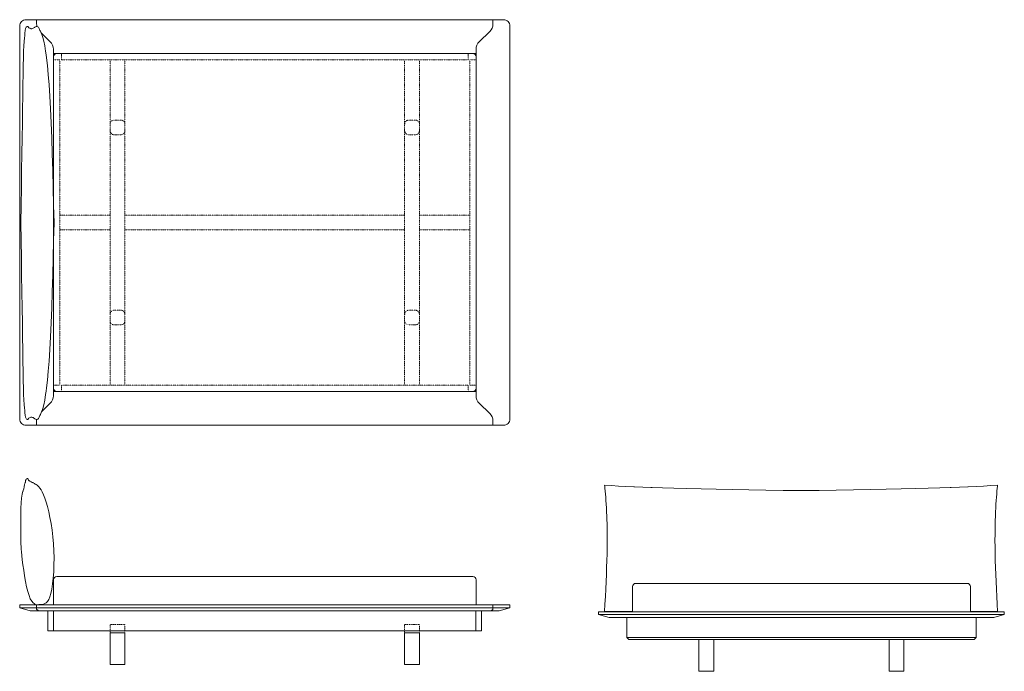
# Model space of a CAD drawing. Units: millimetres. Extents: x -18100 to -11253, y -1471 to 23150.
# Drawn here: x -18100 to -13440, y 7845 to 10929 of the extents above; entities that cross this region are included whole.
import ezdxf

# ---------------------------------------------------------------- set-up
doc = ezdxf.new("R2010")
doc.units = ezdxf.units.MM
doc.header["$LTSCALE"] = 2.54
doc.linetypes.add('ZR', pattern=[0.393701, 0.137795, -0.255906])
doc.layers.add('_Ansichten  Grundrisse  Schnitte . . .', color=7, linetype='Continuous', lineweight=9)
doc.layers.add('_Plankopf DEUTSCH', color=7, linetype='Continuous', lineweight=9)

msp = doc.modelspace()

# ---------------------------------------------------------------- linework, layer by layer
at = {"layer": '_Ansichten  Grundrisse  Schnitte . . .', "flags": 128}
msp.add_lwpolyline([(-17925, 10769.3), (-15955, 10769.3, -0.414214), (-15940, 10754.3), (-15940, 9184.3, -0.414214), (-15955, 9169.3), (-17925, 9169.3, -0.414214), (-17940, 9184.3), (-17940, 10754.3, -0.414214), (-17925, 10769.3)], format="xyb", close=True, dxfattribs=at)
at = {"layer": '_Ansichten  Grundrisse  Schnitte . . .', "linetype": 'ZR', "flags": 128}
for points in [[(-17672, 8067), (-17602, 8067), (-17602, 8027), (-17672, 8027)], [(-16278, 8067), (-16208, 8067), (-16208, 8027), (-16278, 8027)]]:
    msp.add_lwpolyline(points, close=True, dxfattribs=at)
at = {"layer": '_Ansichten  Grundrisse  Schnitte . . .', "flags": 128}
msp.add_lwpolyline([(-15227, 8005), (-13573, 8005), (-13573, 8005), (-13583, 7995), (-15217, 7995), (-15227, 8005)], close=True, dxfattribs=at)
at = {"layer": '_Plankopf DEUTSCH', "color": 7}
for p, q in [((-18020, 10909.3), (-18020, 10929.3)), ((-18020, 10909.3), (-18020, 10929.3)), ((-15860, 10909.3), (-15860, 10929.3)), ((-15860, 10909.3), (-15860, 10929.3)), ((-18020, 9029.3), (-18020, 9009.3)), ((-18020, 9029.3), (-18020, 9009.3)), ((-15860, 9029.3), (-15860, 9009.3)), ((-15860, 9029.3), (-15860, 9009.3))]:
    msp.add_line(p, q, dxfattribs=at)
at = {"layer": '_Plankopf DEUTSCH', "linetype": 'ZR'}
for p, q in [((-17902, 10769.3), (-17902, 10739.3)), ((-17902, 10769.3), (-17902, 10739.3)), ((-17902, 10769.3), (-17902, 10739.3)), ((-17902, 10769.3), (-17902, 10739.3)), ((-15978, 10769.3), (-15978, 10739.3)), ((-15978, 10769.3), (-15978, 10739.3)), ((-15978, 10769.3), (-15978, 10739.3)), ((-15978, 10769.3), (-15978, 10739.3)), ((-17940, 10739.3), (-17910, 10739.3)), ((-17940, 10739.3), (-17910, 10739.3)), ((-17910, 10739.3), (-17910, 9199.3)), ((-17910, 10739.3), (-17910, 9199.3)), ((-17910, 10739.3), (-17910, 9199.3)), ((-17910, 10739.3), (-17910, 9199.3)), ((-15978, 10739.3), (-17902, 10739.3)), ((-15978, 10739.3), (-17902, 10739.3)), ((-17672, 10739.3), (-17672, 9199.3)), ((-17672, 10739.3), (-17672, 9199.3)), ((-17602, 10739.3), (-17602, 9199.3)), ((-17602, 10739.3), (-17602, 9199.3)), ((-16278, 10739.3), (-16278, 9199.3)), ((-16278, 10739.3), (-16278, 9199.3)), ((-16208, 10739.3), (-16208, 9199.3)), ((-16208, 10739.3), (-16208, 9199.3)), ((-15970, 10739.3), (-15970, 9199.3)), ((-15970, 10739.3), (-15940, 10739.3)), ((-15970, 10739.3), (-15970, 9199.3)), ((-15970, 10739.3), (-15970, 9199.3)), ((-15970, 10739.3), (-15940, 10739.3)), ((-15970, 10739.3), (-15970, 9199.3)), ((-17671.7, 10437.7), (-17671.3, 10439.4)), ((-17671.7, 10437.7), (-17671.3, 10439.4)), ((-17671.3, 10439.4), (-17670.8, 10441.1)), ((-17671.3, 10439.4), (-17670.8, 10441.1)), ((-17670.8, 10441.1), (-17670.1, 10442.7)), ((-17670.8, 10441.1), (-17670.1, 10442.7)), ((-17670.1, 10442.7), (-17669.3, 10444.3)), ((-17670.1, 10442.7), (-17669.3, 10444.3)), ((-17669.3, 10444.3), (-17668.4, 10445.7)), ((-17669.3, 10444.3), (-17668.4, 10445.7)), ((-17667.3, 10447.1), (-17668.4, 10445.7)), ((-17667.3, 10447.1), (-17668.4, 10445.7)), ((-17667.3, 10447.1), (-17666.1, 10448.4)), ((-17667.3, 10447.1), (-17666.1, 10448.4)), ((-17666.1, 10448.4), (-17664.9, 10449.6)), ((-17666.1, 10448.4), (-17664.9, 10449.6)), ((-17664.9, 10449.6), (-17663.5, 10450.6)), ((-17664.9, 10449.6), (-17663.5, 10450.6)), ((-17663.5, 10450.6), (-17662, 10451.6)), ((-17663.5, 10450.6), (-17662, 10451.6)), ((-17662, 10451.6), (-17660.5, 10452.4)), ((-17662, 10451.6), (-17660.5, 10452.4)), ((-17660.5, 10452.4), (-17658.8, 10453)), ((-17660.5, 10452.4), (-17658.8, 10453)), ((-17658.8, 10453), (-17657.2, 10453.6)), ((-17658.8, 10453), (-17657.2, 10453.6)), ((-17657.2, 10453.6), (-17655.5, 10453.9)), ((-17657.2, 10453.6), (-17655.5, 10453.9)), ((-17653.7, 10454.2), (-17655.5, 10453.9)), ((-17653.7, 10454.2), (-17655.5, 10453.9)), ((-17653.7, 10454.2), (-17652, 10454.3)), ((-17653.7, 10454.2), (-17652, 10454.3)), ((-17622, 10454.3), (-17652, 10454.3)), ((-17622, 10454.3), (-17652, 10454.3)), ((-17622, 10454.3), (-17620.3, 10454.2)), ((-17622, 10454.3), (-17620.3, 10454.2)), ((-17620.3, 10454.2), (-17618.5, 10453.9)), ((-17620.3, 10454.2), (-17618.5, 10453.9)), ((-17618.5, 10453.9), (-17616.8, 10453.6)), ((-17618.5, 10453.9), (-17616.8, 10453.6)), ((-17616.8, 10453.6), (-17615.2, 10453)), ((-17616.8, 10453.6), (-17615.2, 10453)), ((-17615.2, 10453), (-17613.5, 10452.4)), ((-17615.2, 10453), (-17613.5, 10452.4)), ((-17613.5, 10452.4), (-17612, 10451.6)), ((-17613.5, 10452.4), (-17612, 10451.6)), ((-17612, 10451.6), (-17610.5, 10450.6)), ((-17612, 10451.6), (-17610.5, 10450.6)), ((-17610.5, 10450.6), (-17609.1, 10449.6)), ((-17610.5, 10450.6), (-17609.1, 10449.6)), ((-17609.1, 10449.6), (-17607.9, 10448.4)), ((-17609.1, 10449.6), (-17607.9, 10448.4)), ((-17607.9, 10448.4), (-17606.7, 10447.1)), ((-17607.9, 10448.4), (-17606.7, 10447.1)), ((-17606.7, 10447.1), (-17605.6, 10445.7)), ((-17606.7, 10447.1), (-17605.6, 10445.7)), ((-17605.6, 10445.7), (-17604.7, 10444.3)), ((-17605.6, 10445.7), (-17604.7, 10444.3)), ((-17604.7, 10444.3), (-17603.9, 10442.7)), ((-17604.7, 10444.3), (-17603.9, 10442.7)), ((-17603.9, 10442.7), (-17603.2, 10441.1)), ((-17603.9, 10442.7), (-17603.2, 10441.1)), ((-17603.2, 10441.1), (-17602.7, 10439.4)), ((-17603.2, 10441.1), (-17602.7, 10439.4)), ((-17602.7, 10439.4), (-17602.3, 10437.7)), ((-17602.7, 10439.4), (-17602.3, 10437.7)), ((-16277.7, 10437.7), (-16277.3, 10439.4)), ((-16277.7, 10437.7), (-16277.3, 10439.4)), ((-16277.3, 10439.4), (-16276.8, 10441.1)), ((-16277.3, 10439.4), (-16276.8, 10441.1)), ((-16276.1, 10442.7), (-16276.8, 10441.1)), ((-16276.1, 10442.7), (-16276.8, 10441.1)), ((-16275.3, 10444.3), (-16276.1, 10442.7)), ((-16275.3, 10444.3), (-16276.1, 10442.7)), ((-16275.3, 10444.3), (-16274.4, 10445.7)), ((-16275.3, 10444.3), (-16274.4, 10445.7)), ((-16274.4, 10445.7), (-16273.3, 10447.1)), ((-16274.4, 10445.7), (-16273.3, 10447.1)), ((-16272.1, 10448.4), (-16273.3, 10447.1)), ((-16272.1, 10448.4), (-16273.3, 10447.1)), ((-16272.1, 10448.4), (-16270.9, 10449.6)), ((-16272.1, 10448.4), (-16270.9, 10449.6)), ((-16269.5, 10450.6), (-16270.9, 10449.6)), ((-16269.5, 10450.6), (-16270.9, 10449.6)), ((-16269.5, 10450.6), (-16268, 10451.6)), ((-16269.5, 10450.6), (-16268, 10451.6)), ((-16268, 10451.6), (-16266.5, 10452.4)), ((-16268, 10451.6), (-16266.5, 10452.4)), ((-16266.5, 10452.4), (-16264.8, 10453)), ((-16266.5, 10452.4), (-16264.8, 10453)), ((-16264.8, 10453), (-16263.2, 10453.6)), ((-16264.8, 10453), (-16263.2, 10453.6)), ((-16263.2, 10453.6), (-16261.5, 10453.9)), ((-16263.2, 10453.6), (-16261.5, 10453.9)), ((-16261.5, 10453.9), (-16259.7, 10454.2)), ((-16261.5, 10453.9), (-16259.7, 10454.2)), ((-16259.7, 10454.2), (-16258, 10454.3)), ((-16259.7, 10454.2), (-16258, 10454.3)), ((-16228, 10454.3), (-16258, 10454.3)), ((-16228, 10454.3), (-16258, 10454.3)), ((-16228, 10454.3), (-16226.3, 10454.2)), ((-16228, 10454.3), (-16226.3, 10454.2)), ((-16226.3, 10454.2), (-16224.5, 10453.9)), ((-16226.3, 10454.2), (-16224.5, 10453.9)), ((-16224.5, 10453.9), (-16222.8, 10453.6)), ((-16224.5, 10453.9), (-16222.8, 10453.6)), ((-16222.8, 10453.6), (-16221.2, 10453)), ((-16222.8, 10453.6), (-16221.2, 10453)), ((-16221.2, 10453), (-16219.5, 10452.4)), ((-16221.2, 10453), (-16219.5, 10452.4)), ((-16219.5, 10452.4), (-16218, 10451.6)), ((-16219.5, 10452.4), (-16218, 10451.6)), ((-16218, 10451.6), (-16216.5, 10450.6)), ((-16218, 10451.6), (-16216.5, 10450.6)), ((-16216.5, 10450.6), (-16215.1, 10449.6)), ((-16216.5, 10450.6), (-16215.1, 10449.6)), ((-16215.1, 10449.6), (-16213.9, 10448.4)), ((-16215.1, 10449.6), (-16213.9, 10448.4)), ((-16212.7, 10447.1), (-16213.9, 10448.4)), ((-16212.7, 10447.1), (-16213.9, 10448.4)), ((-16212.7, 10447.1), (-16211.6, 10445.7)), ((-16212.7, 10447.1), (-16211.6, 10445.7)), ((-16211.6, 10445.7), (-16210.7, 10444.3)), ((-16211.6, 10445.7), (-16210.7, 10444.3)), ((-16210.7, 10444.3), (-16209.9, 10442.7)), ((-16210.7, 10444.3), (-16209.9, 10442.7)), ((-16209.9, 10442.7), (-16209.2, 10441.1)), ((-16209.9, 10442.7), (-16209.2, 10441.1)), ((-16209.2, 10441.1), (-16208.7, 10439.4)), ((-16209.2, 10441.1), (-16208.7, 10439.4)), ((-16208.7, 10439.4), (-16208.3, 10437.7)), ((-16208.7, 10439.4), (-16208.3, 10437.7)), ((-17672, 10434.3), (-17671.9, 10436)), ((-17672, 10434.3), (-17671.9, 10436)), ((-17671.9, 10402.5), (-17672, 10404.3)), ((-17671.9, 10402.5), (-17672, 10404.3)), ((-17671.9, 10436), (-17671.7, 10437.7)), ((-17671.9, 10436), (-17671.7, 10437.7)), ((-17671.7, 10400.8), (-17671.9, 10402.5)), ((-17671.7, 10400.8), (-17671.9, 10402.5)), ((-17671.3, 10399.1), (-17671.7, 10400.8)), ((-17671.3, 10399.1), (-17671.7, 10400.8)), ((-17671.3, 10399.1), (-17670.8, 10397.4)), ((-17671.3, 10399.1), (-17670.8, 10397.4)), ((-17670.1, 10395.8), (-17670.8, 10397.4)), ((-17670.1, 10395.8), (-17670.8, 10397.4)), ((-17669.3, 10394.3), (-17670.1, 10395.8)), ((-17669.3, 10394.3), (-17670.1, 10395.8)), ((-17668.4, 10392.8), (-17669.3, 10394.3)), ((-17668.4, 10392.8), (-17669.3, 10394.3)), ((-17667.3, 10391.4), (-17668.4, 10392.8)), ((-17667.3, 10391.4), (-17668.4, 10392.8)), ((-17605.6, 10392.8), (-17606.7, 10391.4)), ((-17605.6, 10392.8), (-17606.7, 10391.4)), ((-17604.7, 10394.3), (-17605.6, 10392.8)), ((-17604.7, 10394.3), (-17605.6, 10392.8)), ((-17604.7, 10394.3), (-17603.9, 10395.8)), ((-17604.7, 10394.3), (-17603.9, 10395.8)), ((-17603.2, 10397.4), (-17603.9, 10395.8)), ((-17603.2, 10397.4), (-17603.9, 10395.8)), ((-17602.7, 10399.1), (-17603.2, 10397.4)), ((-17602.7, 10399.1), (-17603.2, 10397.4)), ((-17602.3, 10400.8), (-17602.7, 10399.1)), ((-17602.3, 10400.8), (-17602.7, 10399.1)), ((-17602.3, 10437.7), (-17602.1, 10436)), ((-17602.3, 10437.7), (-17602.1, 10436)), ((-17602.1, 10402.5), (-17602.3, 10400.8)), ((-17602.1, 10402.5), (-17602.3, 10400.8)), ((-17602.1, 10436), (-17602, 10434.3)), ((-17602.1, 10436), (-17602, 10434.3)), ((-17602, 10404.3), (-17602.1, 10402.5)), ((-17602, 10404.3), (-17602.1, 10402.5)), ((-16278, 10434.3), (-16277.9, 10436)), ((-16278, 10434.3), (-16277.9, 10436)), ((-16278, 10434.3), (-16278, 10404.3)), ((-16278, 10434.3), (-16278, 10404.3)), ((-16277.9, 10402.5), (-16278, 10404.3)), ((-16277.9, 10402.5), (-16278, 10404.3)), ((-16277.9, 10436), (-16277.7, 10437.7)), ((-16277.9, 10436), (-16277.7, 10437.7)), ((-16277.7, 10400.8), (-16277.9, 10402.5)), ((-16277.7, 10400.8), (-16277.9, 10402.5)), ((-16277.3, 10399.1), (-16277.7, 10400.8)), ((-16277.3, 10399.1), (-16277.7, 10400.8)), ((-16276.8, 10397.4), (-16277.3, 10399.1)), ((-16276.8, 10397.4), (-16277.3, 10399.1)), ((-16276.1, 10395.8), (-16276.8, 10397.4)), ((-16276.1, 10395.8), (-16276.8, 10397.4)), ((-16275.3, 10394.3), (-16276.1, 10395.8)), ((-16275.3, 10394.3), (-16276.1, 10395.8)), ((-16274.4, 10392.8), (-16275.3, 10394.3)), ((-16274.4, 10392.8), (-16275.3, 10394.3)), ((-16274.4, 10392.8), (-16273.3, 10391.4)), ((-16274.4, 10392.8), (-16273.3, 10391.4)), ((-16211.6, 10392.8), (-16212.7, 10391.4)), ((-16211.6, 10392.8), (-16212.7, 10391.4)), ((-16210.7, 10394.3), (-16211.6, 10392.8)), ((-16210.7, 10394.3), (-16211.6, 10392.8)), ((-16210.7, 10394.3), (-16209.9, 10395.8)), ((-16210.7, 10394.3), (-16209.9, 10395.8)), ((-16209.2, 10397.4), (-16209.9, 10395.8)), ((-16209.2, 10397.4), (-16209.9, 10395.8)), ((-16208.7, 10399.1), (-16209.2, 10397.4)), ((-16208.7, 10399.1), (-16209.2, 10397.4)), ((-16208.7, 10399.1), (-16208.3, 10400.8)), ((-16208.7, 10399.1), (-16208.3, 10400.8)), ((-16208.3, 10437.7), (-16208.1, 10436)), ((-16208.3, 10437.7), (-16208.1, 10436)), ((-16208.1, 10402.5), (-16208.3, 10400.8)), ((-16208.1, 10402.5), (-16208.3, 10400.8)), ((-16208.1, 10436), (-16208, 10434.3)), ((-16208.1, 10436), (-16208, 10434.3)), ((-16208, 10404.3), (-16208.1, 10402.5)), ((-16208, 10404.3), (-16208.1, 10402.5)), ((-16208, 10434.3), (-16208, 10404.3)), ((-16208, 10434.3), (-16208, 10404.3)), ((-17666.1, 10390.1), (-17667.3, 10391.4)), ((-17666.1, 10390.1), (-17667.3, 10391.4)), ((-17664.9, 10388.9), (-17666.1, 10390.1)), ((-17664.9, 10388.9), (-17666.1, 10390.1)), ((-17663.5, 10387.9), (-17664.9, 10388.9)), ((-17663.5, 10387.9), (-17664.9, 10388.9)), ((-17662, 10386.9), (-17663.5, 10387.9)), ((-17662, 10386.9), (-17663.5, 10387.9)), ((-17660.5, 10386.1), (-17662, 10386.9)), ((-17660.5, 10386.1), (-17662, 10386.9)), ((-17658.8, 10385.5), (-17660.5, 10386.1)), ((-17658.8, 10385.5), (-17660.5, 10386.1)), ((-17657.2, 10384.9), (-17658.8, 10385.5)), ((-17657.2, 10384.9), (-17658.8, 10385.5)), ((-17655.5, 10384.6), (-17657.2, 10384.9)), ((-17655.5, 10384.6), (-17657.2, 10384.9)), ((-17653.7, 10384.3), (-17655.5, 10384.6)), ((-17653.7, 10384.3), (-17655.5, 10384.6)), ((-17652, 10384.3), (-17653.7, 10384.3)), ((-17652, 10384.3), (-17653.7, 10384.3)), ((-17622, 10384.3), (-17652, 10384.3)), ((-17622, 10384.3), (-17652, 10384.3)), ((-17620.3, 10384.3), (-17622, 10384.3)), ((-17620.3, 10384.3), (-17622, 10384.3)), ((-17618.5, 10384.6), (-17620.3, 10384.3)), ((-17618.5, 10384.6), (-17620.3, 10384.3)), ((-17616.8, 10384.9), (-17618.5, 10384.6)), ((-17616.8, 10384.9), (-17618.5, 10384.6)), ((-17616.8, 10384.9), (-17615.2, 10385.5)), ((-17616.8, 10384.9), (-17615.2, 10385.5)), ((-17613.5, 10386.1), (-17615.2, 10385.5)), ((-17613.5, 10386.1), (-17615.2, 10385.5)), ((-17612, 10386.9), (-17613.5, 10386.1)), ((-17612, 10386.9), (-17613.5, 10386.1)), ((-17610.5, 10387.9), (-17612, 10386.9)), ((-17610.5, 10387.9), (-17612, 10386.9)), ((-17609.1, 10388.9), (-17610.5, 10387.9)), ((-17609.1, 10388.9), (-17610.5, 10387.9)), ((-17609.1, 10388.9), (-17607.9, 10390.1)), ((-17609.1, 10388.9), (-17607.9, 10390.1)), ((-17607.9, 10390.1), (-17606.7, 10391.4)), ((-17607.9, 10390.1), (-17606.7, 10391.4)), ((-16272.1, 10390.1), (-16273.3, 10391.4)), ((-16272.1, 10390.1), (-16273.3, 10391.4)), ((-16270.9, 10388.9), (-16272.1, 10390.1)), ((-16270.9, 10388.9), (-16272.1, 10390.1)), ((-16270.9, 10388.9), (-16269.5, 10387.9)), ((-16270.9, 10388.9), (-16269.5, 10387.9)), ((-16268, 10386.9), (-16269.5, 10387.9)), ((-16268, 10386.9), (-16269.5, 10387.9)), ((-16266.5, 10386.1), (-16268, 10386.9)), ((-16266.5, 10386.1), (-16268, 10386.9)), ((-16264.8, 10385.5), (-16266.5, 10386.1)), ((-16264.8, 10385.5), (-16266.5, 10386.1)), ((-16263.2, 10384.9), (-16264.8, 10385.5)), ((-16263.2, 10384.9), (-16264.8, 10385.5)), ((-16261.5, 10384.6), (-16263.2, 10384.9)), ((-16261.5, 10384.6), (-16263.2, 10384.9)), ((-16259.7, 10384.3), (-16261.5, 10384.6)), ((-16259.7, 10384.3), (-16261.5, 10384.6)), ((-16258, 10384.3), (-16259.7, 10384.3)), ((-16258, 10384.3), (-16259.7, 10384.3)), ((-16228, 10384.3), (-16258, 10384.3)), ((-16228, 10384.3), (-16258, 10384.3)), ((-16226.3, 10384.3), (-16228, 10384.3)), ((-16226.3, 10384.3), (-16228, 10384.3)), ((-16224.5, 10384.6), (-16226.3, 10384.3)), ((-16224.5, 10384.6), (-16226.3, 10384.3)), ((-16222.8, 10384.9), (-16224.5, 10384.6)), ((-16222.8, 10384.9), (-16224.5, 10384.6)), ((-16221.2, 10385.5), (-16222.8, 10384.9)), ((-16221.2, 10385.5), (-16222.8, 10384.9)), ((-16219.5, 10386.1), (-16221.2, 10385.5)), ((-16219.5, 10386.1), (-16221.2, 10385.5)), ((-16218, 10386.9), (-16219.5, 10386.1)), ((-16218, 10386.9), (-16219.5, 10386.1)), ((-16216.5, 10387.9), (-16218, 10386.9)), ((-16216.5, 10387.9), (-16218, 10386.9)), ((-16215.1, 10388.9), (-16216.5, 10387.9)), ((-16215.1, 10388.9), (-16216.5, 10387.9)), ((-16213.9, 10390.1), (-16215.1, 10388.9)), ((-16213.9, 10390.1), (-16215.1, 10388.9)), ((-16212.7, 10391.4), (-16213.9, 10390.1)), ((-16212.7, 10391.4), (-16213.9, 10390.1)), ((-17672, 10004.3), (-17910, 10004.3)), ((-17672, 10004.3), (-17910, 10004.3)), ((-16278, 10004.3), (-17602, 10004.3)), ((-16278, 10004.3), (-17602, 10004.3)), ((-15970, 10004.3), (-16208, 10004.3)), ((-15970, 10004.3), (-16208, 10004.3)), ((-17672, 9934.3), (-17910, 9934.3)), ((-17672, 9934.3), (-17910, 9934.3)), ((-16278, 9934.3), (-17602, 9934.3)), ((-16278, 9934.3), (-17602, 9934.3)), ((-15970, 9934.3), (-16208, 9934.3)), ((-15970, 9934.3), (-16208, 9934.3)), ((-17660.5, 9552.4), (-17658.8, 9553)), ((-17660.5, 9552.4), (-17658.8, 9553)), ((-17658.8, 9553), (-17657.2, 9553.6)), ((-17658.8, 9553), (-17657.2, 9553.6)), ((-17657.2, 9553.6), (-17655.5, 9553.9)), ((-17657.2, 9553.6), (-17655.5, 9553.9)), ((-17655.5, 9553.9), (-17653.7, 9554.2)), ((-17655.5, 9553.9), (-17653.7, 9554.2)), ((-17653.7, 9554.2), (-17652, 9554.3)), ((-17653.7, 9554.2), (-17652, 9554.3)), ((-17652, 9554.3), (-17622, 9554.3)), ((-17652, 9554.3), (-17622, 9554.3)), ((-17622, 9554.3), (-17620.3, 9554.2)), ((-17622, 9554.3), (-17620.3, 9554.2)), ((-17620.3, 9554.2), (-17618.5, 9553.9)), ((-17620.3, 9554.2), (-17618.5, 9553.9)), ((-17618.5, 9553.9), (-17616.8, 9553.6)), ((-17618.5, 9553.9), (-17616.8, 9553.6)), ((-17616.8, 9553.6), (-17615.2, 9553)), ((-17616.8, 9553.6), (-17615.2, 9553)), ((-17615.2, 9553), (-17613.5, 9552.4)), ((-17615.2, 9553), (-17613.5, 9552.4)), ((-16266.5, 9552.4), (-16264.8, 9553)), ((-16266.5, 9552.4), (-16264.8, 9553)), ((-16264.8, 9553), (-16263.2, 9553.6)), ((-16264.8, 9553), (-16263.2, 9553.6)), ((-16263.2, 9553.6), (-16261.5, 9553.9)), ((-16263.2, 9553.6), (-16261.5, 9553.9)), ((-16261.5, 9553.9), (-16259.7, 9554.2)), ((-16261.5, 9553.9), (-16259.7, 9554.2)), ((-16259.7, 9554.2), (-16258, 9554.3)), ((-16259.7, 9554.2), (-16258, 9554.3)), ((-16228, 9554.3), (-16258, 9554.3)), ((-16228, 9554.3), (-16258, 9554.3)), ((-16228, 9554.3), (-16226.3, 9554.2)), ((-16228, 9554.3), (-16226.3, 9554.2)), ((-16226.3, 9554.2), (-16224.5, 9553.9)), ((-16226.3, 9554.2), (-16224.5, 9553.9)), ((-16224.5, 9553.9), (-16222.8, 9553.6)), ((-16224.5, 9553.9), (-16222.8, 9553.6)), ((-16222.8, 9553.6), (-16221.2, 9553)), ((-16222.8, 9553.6), (-16221.2, 9553)), ((-16221.2, 9553), (-16219.5, 9552.4)), ((-16221.2, 9553), (-16219.5, 9552.4)), ((-17672, 9534.3), (-17671.9, 9536)), ((-17672, 9534.3), (-17671.9, 9536)), ((-17671.9, 9536), (-17671.7, 9537.7)), ((-17671.9, 9536), (-17671.7, 9537.7)), ((-17671.3, 9539.4), (-17671.7, 9537.7)), ((-17671.3, 9539.4), (-17671.7, 9537.7)), ((-17671.3, 9539.4), (-17670.8, 9541.1)), ((-17671.3, 9539.4), (-17670.8, 9541.1)), ((-17670.1, 9542.7), (-17670.8, 9541.1)), ((-17670.1, 9542.7), (-17670.8, 9541.1)), ((-17670.1, 9542.7), (-17669.3, 9544.3)), ((-17670.1, 9542.7), (-17669.3, 9544.3)), ((-17669.3, 9544.3), (-17668.4, 9545.7)), ((-17669.3, 9544.3), (-17668.4, 9545.7)), ((-17667.3, 9547.1), (-17668.4, 9545.7)), ((-17667.3, 9547.1), (-17668.4, 9545.7)), ((-17666.1, 9548.4), (-17667.3, 9547.1)), ((-17666.1, 9548.4), (-17667.3, 9547.1)), ((-17664.9, 9549.6), (-17666.1, 9548.4)), ((-17664.9, 9549.6), (-17666.1, 9548.4)), ((-17664.9, 9549.6), (-17663.5, 9550.6)), ((-17664.9, 9549.6), (-17663.5, 9550.6)), ((-17663.5, 9550.6), (-17662, 9551.6)), ((-17663.5, 9550.6), (-17662, 9551.6)), ((-17662, 9551.6), (-17660.5, 9552.4)), ((-17662, 9551.6), (-17660.5, 9552.4)), ((-17613.5, 9552.4), (-17612, 9551.6)), ((-17613.5, 9552.4), (-17612, 9551.6)), ((-17612, 9551.6), (-17610.5, 9550.6)), ((-17612, 9551.6), (-17610.5, 9550.6)), ((-17610.5, 9550.6), (-17609.1, 9549.6)), ((-17610.5, 9550.6), (-17609.1, 9549.6)), ((-17609.1, 9549.6), (-17607.9, 9548.4)), ((-17609.1, 9549.6), (-17607.9, 9548.4)), ((-17607.9, 9548.4), (-17606.7, 9547.1)), ((-17607.9, 9548.4), (-17606.7, 9547.1)), ((-17606.7, 9547.1), (-17605.6, 9545.7)), ((-17606.7, 9547.1), (-17605.6, 9545.7)), ((-17605.6, 9545.7), (-17604.7, 9544.3)), ((-17605.6, 9545.7), (-17604.7, 9544.3)), ((-17604.7, 9544.3), (-17603.9, 9542.7)), ((-17604.7, 9544.3), (-17603.9, 9542.7)), ((-17603.9, 9542.7), (-17603.2, 9541.1)), ((-17603.9, 9542.7), (-17603.2, 9541.1)), ((-17603.2, 9541.1), (-17602.7, 9539.4)), ((-17603.2, 9541.1), (-17602.7, 9539.4)), ((-17602.7, 9539.4), (-17602.3, 9537.7)), ((-17602.7, 9539.4), (-17602.3, 9537.7)), ((-17602.3, 9537.7), (-17602.1, 9536)), ((-17602.3, 9537.7), (-17602.1, 9536)), ((-17602.1, 9536), (-17602, 9534.3)), ((-17602.1, 9536), (-17602, 9534.3)), ((-16278, 9534.3), (-16277.9, 9536)), ((-16278, 9534.3), (-16277.9, 9536)), ((-16278, 9534.3), (-16278, 9504.3)), ((-16278, 9534.3), (-16278, 9504.3)), ((-16277.9, 9536), (-16277.7, 9537.7)), ((-16277.9, 9536), (-16277.7, 9537.7)), ((-16277.7, 9537.7), (-16277.3, 9539.4)), ((-16277.7, 9537.7), (-16277.3, 9539.4)), ((-16277.3, 9539.4), (-16276.8, 9541.1)), ((-16277.3, 9539.4), (-16276.8, 9541.1)), ((-16276.8, 9541.1), (-16276.1, 9542.7)), ((-16276.8, 9541.1), (-16276.1, 9542.7)), ((-16276.1, 9542.7), (-16275.3, 9544.3)), ((-16276.1, 9542.7), (-16275.3, 9544.3)), ((-16275.3, 9544.3), (-16274.4, 9545.7)), ((-16275.3, 9544.3), (-16274.4, 9545.7)), ((-16274.4, 9545.7), (-16273.3, 9547.1)), ((-16274.4, 9545.7), (-16273.3, 9547.1)), ((-16273.3, 9547.1), (-16272.1, 9548.4)), ((-16273.3, 9547.1), (-16272.1, 9548.4)), ((-16272.1, 9548.4), (-16270.9, 9549.6)), ((-16272.1, 9548.4), (-16270.9, 9549.6)), ((-16270.9, 9549.6), (-16269.5, 9550.6)), ((-16270.9, 9549.6), (-16269.5, 9550.6)), ((-16268, 9551.6), (-16269.5, 9550.6)), ((-16268, 9551.6), (-16269.5, 9550.6)), ((-16266.5, 9552.4), (-16268, 9551.6)), ((-16266.5, 9552.4), (-16268, 9551.6)), ((-16219.5, 9552.4), (-16218, 9551.6)), ((-16219.5, 9552.4), (-16218, 9551.6)), ((-16218, 9551.6), (-16216.5, 9550.6)), ((-16218, 9551.6), (-16216.5, 9550.6)), ((-16216.5, 9550.6), (-16215.1, 9549.6)), ((-16216.5, 9550.6), (-16215.1, 9549.6)), ((-16215.1, 9549.6), (-16213.9, 9548.4)), ((-16215.1, 9549.6), (-16213.9, 9548.4)), ((-16213.9, 9548.4), (-16212.7, 9547.1)), ((-16213.9, 9548.4), (-16212.7, 9547.1)), ((-16212.7, 9547.1), (-16211.6, 9545.7)), ((-16212.7, 9547.1), (-16211.6, 9545.7)), ((-16211.6, 9545.7), (-16210.7, 9544.3)), ((-16211.6, 9545.7), (-16210.7, 9544.3)), ((-16210.7, 9544.3), (-16209.9, 9542.7)), ((-16210.7, 9544.3), (-16209.9, 9542.7)), ((-16209.9, 9542.7), (-16209.2, 9541.1)), ((-16209.9, 9542.7), (-16209.2, 9541.1)), ((-16209.2, 9541.1), (-16208.7, 9539.4)), ((-16209.2, 9541.1), (-16208.7, 9539.4)), ((-16208.7, 9539.4), (-16208.3, 9537.7)), ((-16208.7, 9539.4), (-16208.3, 9537.7)), ((-16208.3, 9537.7), (-16208.1, 9536)), ((-16208.3, 9537.7), (-16208.1, 9536)), ((-16208.1, 9536), (-16208, 9534.3)), ((-16208.1, 9536), (-16208, 9534.3)), ((-16208, 9534.3), (-16208, 9504.3)), ((-16208, 9534.3), (-16208, 9504.3)), ((-17671.9, 9502.5), (-17672, 9504.3)), ((-17671.9, 9502.5), (-17672, 9504.3)), ((-17671.7, 9500.8), (-17671.9, 9502.5)), ((-17671.7, 9500.8), (-17671.9, 9502.5)), ((-17671.3, 9499.1), (-17671.7, 9500.8)), ((-17671.3, 9499.1), (-17671.7, 9500.8)), ((-17670.8, 9497.4), (-17671.3, 9499.1)), ((-17670.8, 9497.4), (-17671.3, 9499.1)), ((-17670.8, 9497.4), (-17670.1, 9495.8)), ((-17670.8, 9497.4), (-17670.1, 9495.8)), ((-17669.3, 9494.3), (-17670.1, 9495.8)), ((-17669.3, 9494.3), (-17670.1, 9495.8)), ((-17668.4, 9492.8), (-17669.3, 9494.3)), ((-17668.4, 9492.8), (-17669.3, 9494.3)), ((-17667.3, 9491.4), (-17668.4, 9492.8)), ((-17667.3, 9491.4), (-17668.4, 9492.8)), ((-17667.3, 9491.4), (-17666.1, 9490.1)), ((-17667.3, 9491.4), (-17666.1, 9490.1)), ((-17664.9, 9488.9), (-17666.1, 9490.1)), ((-17664.9, 9488.9), (-17666.1, 9490.1)), ((-17663.5, 9487.9), (-17664.9, 9488.9)), ((-17663.5, 9487.9), (-17664.9, 9488.9)), ((-17662, 9486.9), (-17663.5, 9487.9)), ((-17662, 9486.9), (-17663.5, 9487.9)), ((-17660.5, 9486.1), (-17662, 9486.9)), ((-17660.5, 9486.1), (-17662, 9486.9)), ((-17658.8, 9485.5), (-17660.5, 9486.1)), ((-17658.8, 9485.5), (-17660.5, 9486.1)), ((-17657.2, 9484.9), (-17658.8, 9485.5)), ((-17657.2, 9484.9), (-17658.8, 9485.5)), ((-17655.5, 9484.6), (-17657.2, 9484.9)), ((-17655.5, 9484.6), (-17657.2, 9484.9)), ((-17653.7, 9484.3), (-17655.5, 9484.6)), ((-17653.7, 9484.3), (-17655.5, 9484.6)), ((-17652, 9484.3), (-17653.7, 9484.3)), ((-17652, 9484.3), (-17653.7, 9484.3)), ((-17622, 9484.3), (-17652, 9484.3)), ((-17622, 9484.3), (-17652, 9484.3)), ((-17620.3, 9484.3), (-17622, 9484.3)), ((-17620.3, 9484.3), (-17622, 9484.3)), ((-17618.5, 9484.6), (-17620.3, 9484.3)), ((-17618.5, 9484.6), (-17620.3, 9484.3)), ((-17616.8, 9484.9), (-17618.5, 9484.6)), ((-17616.8, 9484.9), (-17618.5, 9484.6)), ((-17615.2, 9485.5), (-17616.8, 9484.9)), ((-17615.2, 9485.5), (-17616.8, 9484.9)), ((-17613.5, 9486.1), (-17615.2, 9485.5)), ((-17613.5, 9486.1), (-17615.2, 9485.5)), ((-17612, 9486.9), (-17613.5, 9486.1)), ((-17612, 9486.9), (-17613.5, 9486.1)), ((-17610.5, 9487.9), (-17612, 9486.9)), ((-17610.5, 9487.9), (-17612, 9486.9)), ((-17609.1, 9488.9), (-17610.5, 9487.9)), ((-17609.1, 9488.9), (-17610.5, 9487.9)), ((-17607.9, 9490.1), (-17609.1, 9488.9)), ((-17607.9, 9490.1), (-17609.1, 9488.9)), ((-17606.7, 9491.4), (-17607.9, 9490.1)), ((-17606.7, 9491.4), (-17607.9, 9490.1)), ((-17605.6, 9492.8), (-17606.7, 9491.4)), ((-17605.6, 9492.8), (-17606.7, 9491.4)), ((-17604.7, 9494.3), (-17605.6, 9492.8)), ((-17604.7, 9494.3), (-17605.6, 9492.8)), ((-17604.7, 9494.3), (-17603.9, 9495.8)), ((-17604.7, 9494.3), (-17603.9, 9495.8)), ((-17603.9, 9495.8), (-17603.2, 9497.4)), ((-17603.9, 9495.8), (-17603.2, 9497.4)), ((-17603.2, 9497.4), (-17602.7, 9499.1)), ((-17603.2, 9497.4), (-17602.7, 9499.1)), ((-17602.3, 9500.8), (-17602.7, 9499.1)), ((-17602.3, 9500.8), (-17602.7, 9499.1)), ((-17602.1, 9502.5), (-17602.3, 9500.8)), ((-17602.1, 9502.5), (-17602.3, 9500.8)), ((-17602, 9504.3), (-17602.1, 9502.5)), ((-17602, 9504.3), (-17602.1, 9502.5)), ((-16277.9, 9502.5), (-16278, 9504.3)), ((-16277.9, 9502.5), (-16278, 9504.3)), ((-16277.7, 9500.8), (-16277.9, 9502.5)), ((-16277.7, 9500.8), (-16277.9, 9502.5)), ((-16277.3, 9499.1), (-16277.7, 9500.8)), ((-16277.3, 9499.1), (-16277.7, 9500.8)), ((-16276.8, 9497.4), (-16277.3, 9499.1)), ((-16276.8, 9497.4), (-16277.3, 9499.1)), ((-16276.1, 9495.8), (-16276.8, 9497.4)), ((-16276.1, 9495.8), (-16276.8, 9497.4)), ((-16275.3, 9494.3), (-16276.1, 9495.8)), ((-16275.3, 9494.3), (-16276.1, 9495.8)), ((-16274.4, 9492.8), (-16275.3, 9494.3)), ((-16274.4, 9492.8), (-16275.3, 9494.3)), ((-16273.3, 9491.4), (-16274.4, 9492.8)), ((-16273.3, 9491.4), (-16274.4, 9492.8)), ((-16272.1, 9490.1), (-16273.3, 9491.4)), ((-16272.1, 9490.1), (-16273.3, 9491.4)), ((-16270.9, 9488.9), (-16272.1, 9490.1)), ((-16270.9, 9488.9), (-16272.1, 9490.1)), ((-16269.5, 9487.9), (-16270.9, 9488.9)), ((-16269.5, 9487.9), (-16270.9, 9488.9)), ((-16268, 9486.9), (-16269.5, 9487.9)), ((-16268, 9486.9), (-16269.5, 9487.9)), ((-16266.5, 9486.1), (-16268, 9486.9)), ((-16266.5, 9486.1), (-16268, 9486.9)), ((-16264.8, 9485.5), (-16266.5, 9486.1)), ((-16264.8, 9485.5), (-16266.5, 9486.1)), ((-16263.2, 9484.9), (-16264.8, 9485.5)), ((-16263.2, 9484.9), (-16264.8, 9485.5)), ((-16261.5, 9484.6), (-16263.2, 9484.9)), ((-16261.5, 9484.6), (-16263.2, 9484.9)), ((-16259.7, 9484.3), (-16261.5, 9484.6)), ((-16259.7, 9484.3), (-16261.5, 9484.6)), ((-16259.7, 9484.3), (-16258, 9484.3)), ((-16259.7, 9484.3), (-16258, 9484.3)), ((-16258, 9484.3), (-16228, 9484.3)), ((-16258, 9484.3), (-16228, 9484.3)), ((-16226.3, 9484.3), (-16228, 9484.3)), ((-16226.3, 9484.3), (-16228, 9484.3)), ((-16224.5, 9484.6), (-16226.3, 9484.3)), ((-16224.5, 9484.6), (-16226.3, 9484.3)), ((-16224.5, 9484.6), (-16222.8, 9484.9)), ((-16224.5, 9484.6), (-16222.8, 9484.9)), ((-16221.2, 9485.5), (-16222.8, 9484.9)), ((-16221.2, 9485.5), (-16222.8, 9484.9)), ((-16219.5, 9486.1), (-16221.2, 9485.5)), ((-16219.5, 9486.1), (-16221.2, 9485.5)), ((-16218, 9486.9), (-16219.5, 9486.1)), ((-16218, 9486.9), (-16219.5, 9486.1)), ((-16216.5, 9487.9), (-16218, 9486.9)), ((-16216.5, 9487.9), (-16218, 9486.9)), ((-16215.1, 9488.9), (-16216.5, 9487.9)), ((-16215.1, 9488.9), (-16216.5, 9487.9)), ((-16213.9, 9490.1), (-16215.1, 9488.9)), ((-16213.9, 9490.1), (-16215.1, 9488.9)), ((-16213.9, 9490.1), (-16212.7, 9491.4)), ((-16213.9, 9490.1), (-16212.7, 9491.4)), ((-16211.6, 9492.8), (-16212.7, 9491.4)), ((-16211.6, 9492.8), (-16212.7, 9491.4)), ((-16211.6, 9492.8), (-16210.7, 9494.3)), ((-16211.6, 9492.8), (-16210.7, 9494.3)), ((-16209.9, 9495.8), (-16210.7, 9494.3)), ((-16209.9, 9495.8), (-16210.7, 9494.3)), ((-16209.9, 9495.8), (-16209.2, 9497.4)), ((-16209.9, 9495.8), (-16209.2, 9497.4)), ((-16208.7, 9499.1), (-16209.2, 9497.4)), ((-16208.7, 9499.1), (-16209.2, 9497.4)), ((-16208.7, 9499.1), (-16208.3, 9500.8)), ((-16208.7, 9499.1), (-16208.3, 9500.8)), ((-16208.1, 9502.5), (-16208.3, 9500.8)), ((-16208.1, 9502.5), (-16208.3, 9500.8)), ((-16208, 9504.3), (-16208.1, 9502.5)), ((-16208, 9504.3), (-16208.1, 9502.5)), ((-17910, 9199.3), (-17940, 9199.3)), ((-17910, 9199.3), (-17940, 9199.3)), ((-17902, 9199.3), (-17902, 9169.3)), ((-17902, 9199.3), (-17902, 9169.3)), ((-17902, 9199.3), (-15978, 9199.3)), ((-17902, 9199.3), (-17902, 9169.3)), ((-17902, 9199.3), (-17902, 9169.3)), ((-17902, 9199.3), (-15978, 9199.3)), ((-15978, 9199.3), (-15978, 9169.3)), ((-15978, 9199.3), (-15978, 9169.3)), ((-15978, 9199.3), (-15978, 9169.3)), ((-15978, 9199.3), (-15978, 9169.3)), ((-15940, 9199.3), (-15970, 9199.3)), ((-15940, 9199.3), (-15970, 9199.3))]:
    msp.add_line(p, q, dxfattribs=at)
at = {"layer": '_Plankopf DEUTSCH', "color": 7, "linetype": 'Continuous', "lineweight": 9}
for p, q in [((-18100, 8146), (-15780, 8146)), ((-17939.4, 8037), (-17939.4, 8132)), ((-15940.6, 8037), (-15940.6, 8132)), ((-13440, 8114), (-15360, 8114))]:
    msp.add_line(p, q, dxfattribs=at)
at = {"layer": '_Plankopf DEUTSCH', "color": 7, "linetype": 'Continuous', "lineweight": 9, "flags": 128}
for points in [[(-15810, 10929.3), (-18070, 10929.3, 0.414214), (-18100, 10899.3), (-18100, 9039.3, 0.414214), (-18070, 9009.3), (-15810, 9009.3, 0.414214), (-15780, 9039.3), (-15780, 10899.3, 0.414214), (-15810, 10929.3)], [(-15810, 10929.3), (-18070, 10929.3, 0.414214), (-18100, 10899.3), (-18100, 9039.3, 0.414214), (-18070, 9009.3), (-15810, 9009.3, 0.414214), (-15780, 9039.3), (-15780, 10899.3, 0.414214), (-15810, 10929.3)], [(-13615, 8261, -0.414214), (-13600, 8246), (-13600, 8127.7), (-13573.1, 8127.7), (-13538, 8127.6), (-13504.6, 8127.6), (-13472, 8127.5), (-13471.8, 8127.7), (-13473.6, 8163.5), (-13475.4, 8199.2), (-13477.2, 8234.5), (-13478.8, 8269.4), (-13480.3, 8303.6), (-13481.5, 8337), (-13482.6, 8369.6), (-13483.4, 8401.5), (-13483.9, 8433.4), (-13484.1, 8464.1), (-13484, 8493.5), (-13483.8, 8521.4), (-13483.3, 8547.7), (-13483.1, 8558.6), (-13482.3, 8579.9), (-13481.5, 8600.2), (-13480.5, 8619.1), (-13479.4, 8636.7), (-13478.3, 8653.2), (-13477.1, 8668.8), (-13475.9, 8683.6), (-13474.6, 8697.9), (-13473.3, 8711.8), (-13472.5, 8720.1), (-13471.8, 8725.9), (-13504.5, 8723.9), (-13537.9, 8721.9), (-13573, 8719.8), (-13610.5, 8717.9), (-13613.3, 8717.6), (-13652.3, 8716.2), (-13690.9, 8714.8), (-13696.4, 8714.7), (-13745.4, 8713.1), (-13800.3, 8711.5), (-13861.5, 8709.9), (-13928.3, 8708.4), (-13999.9, 8706.9), (-14075.5, 8705.5), (-14154.3, 8704.2), (-14235.4, 8702.8), (-14317, 8701.6), (-14318.2, 8701.6), (-14401.8, 8700.3), (-14485.4, 8701.6), (-14486.6, 8701.6), (-14568.2, 8702.8), (-14649.3, 8704.2), (-14728.1, 8705.5), (-14803.7, 8706.9), (-14875.3, 8708.4), (-14942.1, 8709.9), (-15003.3, 8711.5), (-15058.2, 8713.1), (-15107.3, 8714.7), (-15112.7, 8714.8), (-15151.3, 8716.2), (-15190.3, 8717.6), (-15193.1, 8717.9), (-15230.6, 8719.8), (-15265.7, 8721.9), (-15299.1, 8723.9), (-15331.8, 8725.9), (-15331.1, 8720.1), (-15330.3, 8711.8), (-15329, 8697.9), (-15327.7, 8683.6), (-15326.5, 8668.8), (-15325.3, 8653.2), (-15324.2, 8636.7), (-15323.1, 8619.1), (-15322.1, 8600.2), (-15321.3, 8579.9), (-15320.6, 8558.6), (-15320.3, 8547.7), (-15319.8, 8521.4), (-15319.6, 8493.5), (-15319.5, 8464.1), (-15319.7, 8433.4), (-15320.2, 8401.5), (-15321, 8369.6), (-15322.1, 8337), (-15323.4, 8303.6), (-15324.8, 8269.4), (-15326.4, 8234.5), (-15328.2, 8199.2), (-15330, 8163.5), (-15331.8, 8127.7), (-15331.6, 8127.5), (-15299, 8127.6), (-15265.6, 8127.6), (-15230.5, 8127.7), (-15200, 8127.7), (-15200, 8246, -0.414214), (-15185, 8261)]]:
    msp.add_lwpolyline(points, format="xyb", close=True, dxfattribs=at)
at = {"layer": '_Plankopf DEUTSCH', "flags": 128}
msp.add_lwpolyline([(-17937.6, 9967.5), (-17939.6, 10051), (-17941.7, 10133.8), (-17943.9, 10214.9), (-17946.2, 10293.6), (-17948.6, 10369), (-17951.3, 10440.3), (-17954.2, 10506.6), (-17957.3, 10567.3), (-17960.8, 10621.6), (-17964.5, 10669.7), (-17968.5, 10711.8), (-17972.7, 10748.4), (-17974.8, 10763.3), (-17977.1, 10780), (-17981.5, 10806.3), (-17986.1, 10828.1), (-17990.8, 10845.7), (-17995.3, 10859), (-17995.5, 10859.3), (-18000.1, 10870.4), (-18002.2, 10874.3), (-18004.3, 10878.5), (-18004.5, 10878.8), (-18006.2, 10881.8), (-18008.2, 10887.3), (-18011.4, 10893.2), (-18014.4, 10896.2), (-18017.2, 10897.3), (-18019.9, 10897.5), (-18022.7, 10897.3), (-18025.5, 10896.2), (-18028.1, 10894.5), (-18030.7, 10892.8), (-18032.8, 10891.5), (-18033.2, 10891.2), (-18037, 10889.2), (-18039.8, 10887.9), (-18042.5, 10886.6), (-18043.4, 10886.2), (-18045.1, 10886.7), (-18048, 10887.5), (-18050.6, 10888.4), (-18054.2, 10889.9), (-18056.6, 10891.3), (-18057.7, 10892.5), (-18058.7, 10893.7), (-18059.7, 10894.9), (-18060.6, 10896.2), (-18061.5, 10897.5), (-18064.3, 10897.3), (-18067, 10896.2), (-18069.6, 10893.2), (-18071.8, 10887.4), (-18073.8, 10878.1), (-18075.3, 10865.9), (-18076.4, 10853.2), (-18077.5, 10844.1), (-18078.9, 10826.5), (-18080.1, 10805.3), (-18081.2, 10779.8), (-18082.1, 10749.2), (-18083, 10713), (-18083.8, 10670.8), (-18083.8, 10670.5), (-18084.6, 10622.2), (-18085.5, 10567.8), (-18086.4, 10507), (-18087.5, 10440.5), (-18088.6, 10369.1), (-18089.7, 10293.6), (-18089.7, 10293.6), (-18091, 10214.9), (-18092.2, 10133.8), (-18093.5, 10051), (-18094.8, 9967.5), (-18093.5, 9883.9), (-18092.2, 9801.1), (-18091, 9720), (-18089.7, 9641.3), (-18089.7, 9641.3), (-18088.6, 9565.8), (-18087.5, 9494.4), (-18086.4, 9427.9), (-18085.5, 9367.1), (-18084.6, 9312.7), (-18083.8, 9264.4), (-18083.8, 9264.1), (-18083, 9221.9), (-18082.1, 9185.7), (-18081.2, 9155.1), (-18080.1, 9129.6), (-18078.9, 9108.4), (-18077.5, 9090.8), (-18076.4, 9081.7), (-18075.3, 9069), (-18073.8, 9056.8), (-18071.8, 9047.5), (-18069.6, 9041.7), (-18067, 9038.7), (-18064.3, 9037.6), (-18061.5, 9037.5), (-18060.6, 9038.7), (-18059.7, 9040), (-18058.7, 9041.2), (-18057.7, 9042.4), (-18056.6, 9043.6), (-18054.2, 9045), (-18050.6, 9046.5), (-18048, 9047.4), (-18045.1, 9048.3), (-18043.4, 9048.7), (-18042.5, 9048.3), (-18039.8, 9047), (-18037, 9045.7), (-18033.2, 9043.7), (-18032.8, 9043.4), (-18030.7, 9042.1), (-18028.1, 9040.4), (-18025.5, 9038.7), (-18022.7, 9037.6), (-18019.9, 9037.5), (-18017.2, 9037.6), (-18014.4, 9038.7), (-18011.4, 9041.7), (-18008.2, 9047.6), (-18006.2, 9053.1), (-18004.5, 9056.1), (-18004.3, 9056.4), (-18002.2, 9060.6), (-18000.1, 9064.5), (-17995.5, 9075.6), (-17995.3, 9075.9), (-17990.8, 9089.2), (-17986.1, 9106.8), (-17981.5, 9128.6), (-17977.1, 9154.9), (-17974.8, 9171.6), (-17972.7, 9186.5), (-17968.5, 9223.1), (-17964.5, 9265.2), (-17960.8, 9313.3), (-17957.3, 9367.6), (-17954.2, 9428.3), (-17951.3, 9494.6), (-17948.6, 9565.9), (-17946.2, 9641.3), (-17943.9, 9720), (-17941.7, 9801.1), (-17939.6, 9883.9)], close=True, dxfattribs=at)
msp.add_lwpolyline([(-17937.6, 9967.5), (-17939.6, 10051), (-17941.7, 10133.8), (-17943.9, 10214.9), (-17946.2, 10293.6), (-17948.6, 10369), (-17951.3, 10440.3), (-17954.2, 10506.6), (-17957.3, 10567.3), (-17960.8, 10621.6), (-17964.5, 10669.7), (-17968.5, 10711.8), (-17972.7, 10748.4), (-17974.8, 10763.3), (-17977.1, 10780), (-17981.5, 10806.3), (-17986.1, 10828.1), (-17990.8, 10845.7), (-17995.3, 10859), (-17995.5, 10859.3), (-18000.1, 10870.4), (-18002.2, 10874.3), (-18004.3, 10878.5), (-18004.5, 10878.8), (-18006.2, 10881.8), (-18008.2, 10887.3), (-18011.4, 10893.2), (-18014.4, 10896.2), (-18017.2, 10897.3), (-18019.9, 10897.5), (-18022.7, 10897.3), (-18025.5, 10896.2), (-18028.1, 10894.5), (-18030.7, 10892.8), (-18032.8, 10891.5), (-18033.2, 10891.2), (-18037, 10889.2), (-18039.8, 10887.9), (-18042.5, 10886.6), (-18043.4, 10886.2), (-18045.1, 10886.7), (-18048, 10887.5), (-18050.6, 10888.4), (-18054.2, 10889.9), (-18056.6, 10891.3), (-18057.7, 10892.5), (-18058.7, 10893.7), (-18059.7, 10894.9), (-18060.6, 10896.2), (-18061.5, 10897.5), (-18064.3, 10897.3), (-18067, 10896.2), (-18069.6, 10893.2), (-18071.8, 10887.4), (-18073.8, 10878.1), (-18075.3, 10865.9), (-18076.4, 10853.2), (-18077.5, 10844.1), (-18078.9, 10826.5), (-18080.1, 10805.3), (-18081.2, 10779.8), (-18082.1, 10749.2), (-18083, 10713), (-18083.8, 10670.8), (-18083.8, 10670.5), (-18084.6, 10622.2), (-18085.5, 10567.8), (-18086.4, 10507), (-18087.5, 10440.5), (-18088.6, 10369.1), (-18089.7, 10293.6), (-18089.7, 10293.6), (-18091, 10214.9), (-18092.2, 10133.8), (-18093.5, 10051), (-18094.8, 9967.5), (-18093.5, 9883.9), (-18092.2, 9801.1), (-18091, 9720), (-18089.7, 9641.3), (-18089.7, 9641.3), (-18088.6, 9565.8), (-18087.5, 9494.4), (-18086.4, 9427.9), (-18085.5, 9367.1), (-18084.6, 9312.7), (-18083.8, 9264.4), (-18083.8, 9264.1), (-18083, 9221.9), (-18082.1, 9185.7), (-18081.2, 9155.1), (-18080.1, 9129.6), (-18078.9, 9108.4), (-18077.5, 9090.8), (-18076.4, 9081.7), (-18075.3, 9069), (-18073.8, 9056.8), (-18071.8, 9047.5), (-18069.6, 9041.7), (-18067, 9038.7), (-18064.3, 9037.6), (-18061.5, 9037.5), (-18060.6, 9038.7), (-18059.7, 9040), (-18058.7, 9041.2), (-18057.7, 9042.4), (-18056.6, 9043.6), (-18054.2, 9045), (-18050.6, 9046.5), (-18048, 9047.4), (-18045.1, 9048.3), (-18043.4, 9048.7), (-18042.5, 9048.3), (-18039.8, 9047), (-18037, 9045.7), (-18033.2, 9043.7), (-18032.8, 9043.4), (-18030.7, 9042.1), (-18028.1, 9040.4), (-18025.5, 9038.7), (-18022.7, 9037.6), (-18019.9, 9037.5), (-18017.2, 9037.6), (-18014.4, 9038.7), (-18011.4, 9041.7), (-18008.2, 9047.6), (-18006.2, 9053.1), (-18004.5, 9056.1), (-18004.3, 9056.4), (-18002.2, 9060.6), (-18000.1, 9064.5), (-17995.5, 9075.6), (-17995.3, 9075.9), (-17990.8, 9089.2), (-17986.1, 9106.8), (-17981.5, 9128.6), (-17977.1, 9154.9), (-17974.8, 9171.6), (-17972.7, 9186.5), (-17968.5, 9223.1), (-17964.5, 9265.2), (-17960.8, 9313.3), (-17957.3, 9367.6), (-17954.2, 9428.3), (-17951.3, 9494.6), (-17948.6, 9565.9), (-17946.2, 9641.3), (-17943.9, 9720), (-17941.7, 9801.1), (-17939.6, 9883.9)], close=True, dxfattribs=at)
at = {"layer": '_Plankopf DEUTSCH', "color": 7, "flags": 128}
for points in [[(-17940, 10769.3), (-17940, 10789.3, 0.202647), (-17955.2, 10825.1), (-17998.9, 10867.6)], [(-17940, 10769.3), (-17940, 10789.3, 0.202647), (-17955.2, 10825.1), (-17998.9, 10867.6)], [(-15940, 10769.3), (-15940, 10789.3, -0.202647), (-15924.8, 10825.1), (-15875.2, 10873.4)], [(-15940, 10769.3), (-15940, 10789.3, -0.202647), (-15924.8, 10825.1), (-15875.2, 10873.4)], [(-17940, 9169.3), (-17940, 9149.3, -0.202647), (-17955.2, 9113.4), (-17996.4, 9073.3)], [(-17940, 9169.3), (-17940, 9149.3, -0.202647), (-17955.2, 9113.4), (-17996.4, 9073.3)], [(-15940, 9169.3), (-15940, 9149.3, 0.202647), (-15924.8, 9113.4), (-15875.2, 9065.1)], [(-15940, 9169.3), (-15940, 9149.3, 0.202647), (-15924.8, 9113.4), (-15875.2, 9065.1)]]:
    msp.add_lwpolyline(points, format="xyb", dxfattribs=at)
at = {"layer": '_Plankopf DEUTSCH', "color": 7, "linetype": 'Continuous', "lineweight": 9, "flags": 128}
for points in [[(-17937.6, 9967.5), (-17939.6, 10051), (-17940, 10065.6), (-17940, 10769.3), (-15940, 10769.3), (-15940, 9169.3), (-17940, 9169.3), (-17940, 9869.3), (-17939.6, 9883.9)], [(-17937.6, 9967.5), (-17939.6, 10051), (-17940, 10065.6), (-17940, 10769.3), (-15940, 10769.3), (-15940, 9169.3), (-17940, 9169.3), (-17940, 9869.3), (-17939.6, 9883.9)], [(-17966.4, 8132), (-15913.6, 8132), (-15913.6, 8037), (-17966.4, 8037)], [(-15227, 8100), (-13573, 8100), (-13573, 8005), (-15227, 8005)], [(-17672, 8027), (-17602, 8027), (-17602, 7877), (-17672, 7877)], [(-16278, 8027), (-16208, 8027), (-16208, 7877), (-16278, 7877)], [(-14885, 7995), (-14815, 7995), (-14815, 7845), (-14885, 7845)], [(-13985, 7995), (-13915, 7995), (-13915, 7845), (-13985, 7845)]]:
    msp.add_lwpolyline(points, close=True, dxfattribs=at)
at = {"layer": '_Plankopf DEUTSCH', "color": 7, "flags": 128}
for points in [[(-18015, 8160), (-18009.6, 8160.4), (-18008.4, 8160.5), (-18007.3, 8160.5), (-18006.1, 8160.6), (-18005, 8160.7), (-18002.6, 8160.9), (-18001.4, 8160.9), (-17994.4, 8161.6), (-17987.5, 8162.9), (-17980.8, 8165.3), (-17974.3, 8169.4), (-17968.1, 8175.7), (-17962.3, 8184.9), (-17957, 8197.3), (-17952.1, 8213.7), (-17947.9, 8234.3), (-17944.2, 8258.7), (-17941.3, 8286.3), (-17939.2, 8316.3), (-17937.9, 8348.3), (-17937.6, 8381.4), (-17938.2, 8415.1), (-17940, 8448.8), (-17942.8, 8481.7), (-17946.6, 8513.6), (-17951.3, 8544.1), (-17956.6, 8572.9), (-17962.3, 8599.8), (-17968.5, 8624.3), (-17974.7, 8646.2), (-17981, 8665.2), (-17987.1, 8681), (-17993, 8693.9), (-17998.6, 8704.3), (-18004, 8712.3), (-18009, 8718.5), (-18013.7, 8723), (-18018, 8726.2), (-18021.8, 8728.6), (-18023.9, 8729.8), (-18026, 8731), (-18028.2, 8732.2), (-18030.5, 8733.4), (-18033.7, 8735.2), (-18033.7, 8735.2), (-18036, 8736.5), (-18038.5, 8737.9), (-18041.1, 8739.3), (-18043.8, 8740.8), (-18046.2, 8742.1), (-18048.9, 8743.7), (-18051.3, 8745), (-18053.1, 8746.1), (-18055.1, 8747.2), (-18056.3, 8747.9), (-18056.8, 8748.2), (-18057.3, 8748.5), (-18058, 8749.9), (-18058.9, 8751.8), (-18059.8, 8753.9), (-18060.7, 8755.9), (-18061.5, 8757.9), (-18064.3, 8757.6), (-18067, 8756.3), (-18069.6, 8753.3), (-18071.8, 8747.4), (-18073.3, 8740.5), (-18073.7, 8739.1), (-18074.1, 8737.8), (-18074.2, 8737.3), (-18075, 8734), (-18076.7, 8727.7), (-18077, 8726.9), (-18078.4, 8719.4), (-18079.4, 8715.1), (-18080, 8712.6), (-18080.4, 8710.8), (-18080.8, 8709), (-18082.2, 8704.4), (-18083.4, 8701.2), (-18084, 8699.4), (-18084.6, 8697.9), (-18088.3, 8682.8), (-18091.1, 8663.9), (-18093, 8641.7), (-18094.1, 8617.5), (-18094.7, 8592.1), (-18094.8, 8566.5), (-18094.7, 8541.9), (-18094.5, 8519), (-18094.3, 8499.1), (-18094.3, 8482.6), (-18094.3, 8469), (-18094.3, 8457.3), (-18094.2, 8446.6), (-18093.8, 8435.7), (-18093.1, 8423.8), (-18091.9, 8409.8), (-18090.2, 8392.8), (-18087.8, 8372.2), (-18084.8, 8348.5), (-18081.1, 8323), (-18077, 8296.7), (-18072.4, 8270.5), (-18067.3, 8245.6), (-18061.8, 8223), (-18055.9, 8203.8), (-18049.7, 8188.7), (-18043.3, 8177.6), (-18036.6, 8169.7), (-18031.9, 8166.2), (-18030.6, 8164.6), (-18029, 8163.5), (-18027.9, 8162.6), (-18027.8, 8162.4), (-18027.4, 8162.1), (-18027.1, 8161.8), (-18026.7, 8161.6), (-18026.7, 8161.6), (-18025.5, 8160.4), (-18022.7, 8159.5), (-18018.8, 8159.7), (-18017.6, 8159.8), (-18013.1, 8160.1)], [(-18020, 8159), (-18020, 8140.4), (-18019.8, 8139.3), (-18019.4, 8138.2), (-18018.6, 8137.1), (-18017.5, 8136), (-18016.1, 8135), (-18014.4, 8133.9), (-18012.4, 8133), (-18010, 8132)], [(-15860, 8159), (-15860, 8140.4), (-15860.2, 8139.3), (-15860.6, 8138.2), (-15861.4, 8137.1), (-15862.5, 8136), (-15863.9, 8135), (-15865.6, 8133.9), (-15867.6, 8133), (-15870, 8132)]]:
    msp.add_lwpolyline(points, dxfattribs=at)
for points in [[(-17940, 8159), (-15940, 8159), (-15940, 8278, 0.414214), (-15955, 8293), (-17925, 8293, 0.414214), (-17940, 8278)], [(-15200, 8127), (-15200, 8246, -0.414214), (-15185, 8261), (-13615, 8261, -0.414214), (-13600, 8246), (-13600, 8127)], [(-15200, 8127), (-15200, 8246, -0.414214), (-15185, 8261), (-13615, 8261, -0.414214), (-13600, 8246), (-13600, 8127)]]:
    msp.add_lwpolyline(points, format="xyb", close=True, dxfattribs=at)
for points in [[(-18100, 8146), (-18100, 8159), (-15780, 8159), (-15780, 8146), (-15830, 8132), (-15870, 8132), (-18010, 8132), (-18050, 8132)], [(-15360, 8127), (-15360, 8114), (-15310, 8100), (-13490, 8100), (-13440, 8114), (-13440, 8127)]]:
    msp.add_lwpolyline(points, close=True, dxfattribs=at)
at = {"layer": '_Plankopf DEUTSCH', "color": 7, "linetype": 'Continuous', "lineweight": 9}
for centre, start, end in [((-17970, 10909.3), 179.9402, 193.7441), ((-17970, 10909.3), 179.9402, 193.7441), ((-15910, 10909.3), 314.1175, 0.0598), ((-15910, 10909.3), 314.1175, 0.0598), ((-15910, 9029.3), 359.9402, 45.8825), ((-15910, 9029.3), 359.9402, 45.8825), ((-17970, 9029.3), 170.5224, 180.0598), ((-17970, 9029.3), 170.5224, 180.0598)]:
    msp.add_arc(centre, 50, start, end, dxfattribs=at)

doc.saveas('drawing.dxf')
